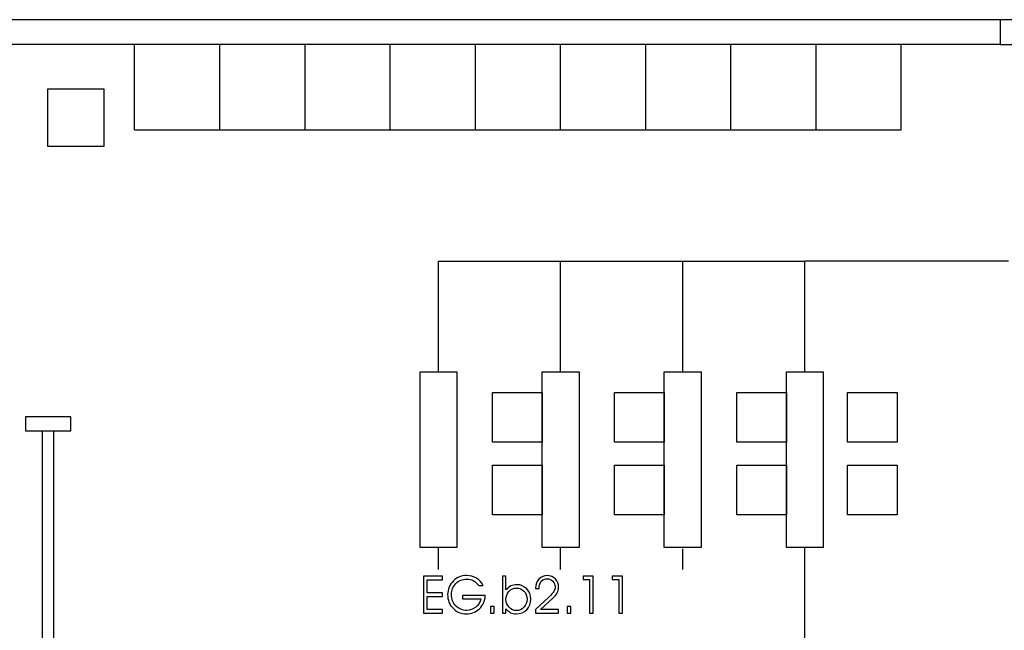
# Model space of a CAD drawing. Units: centimetres. Extents: x -11.8 to 14.3, y -10 to 7.8.
# Drawn here: x 6.4 to 7.8, y -4.8 to -3.9 of the extents above; entities that cross this region are included whole.
import ezdxf

# ---------------------------------------------------------------- set-up
doc = ezdxf.new("R2010")
doc.units = ezdxf.units.CM
doc.header["$MEASUREMENT"] = 0
doc.layers.add('Ebene 1', color=7, linetype='Continuous')

msp = doc.modelspace()

# ---------------------------------------------------------------- linework, layer by layer
at = {"layer": 'Ebene 1', "color": 5}
for points in [[(7.8233, -3.89325), (7.8233, -3.89325), (5.1823, -3.89325), (5.1823, -3.89325)], [(7.8233, -3.92825), (7.8233, -3.92825), (6.4183, -3.92825), (6.4183, -3.92825)], [(6.4813, -3.99125), (6.4813, -3.99125), (6.4813, -4.07125), (6.4813, -4.07125)], [(6.5613, -3.99125), (6.5613, -3.99125), (6.4813, -3.99125), (6.4813, -3.99125)], [(6.5613, -4.07125), (6.5613, -4.07125), (6.5613, -3.99125), (6.5613, -3.99125)], [(6.4813, -4.07125), (6.4813, -4.07125), (6.5613, -4.07125), (6.5613, -4.07125)]]:
    msp.add_open_spline(points, degree=3, dxfattribs=at)
at = {"layer": 'Ebene 1', "color": 2}
msp.add_open_spline([(7.8233, -3.89325), (7.8233, -3.89325), (7.8433, -3.89325), (7.8433, -3.89325), (7.8433, -3.89325), (7.8433, -3.89325), (7.8433, -3.92825), (7.8433, -3.92825), (7.8433, -3.92825), (7.8433, -3.92825), (7.8233, -3.92825), (7.8233, -3.92825), (7.8233, -3.92825), (7.8233, -3.92825), (7.8233, -3.89325), (7.8233, -3.89325)], degree=3, knots=[0, 0, 0, 0, 0.25, 0.25, 0.25, 0.25, 0.5, 0.5, 0.5, 0.5, 0.75, 0.75, 0.75, 0.75, 1, 1, 1, 1], dxfattribs=at)
at = {"layer": 'Ebene 1', "color": 8}
for points in [[(6.60424, -4.04825), (6.60424, -4.04825), (6.60424, -3.92825), (6.60424, -3.92825)], [(6.72424, -4.04825), (6.72424, -4.04825), (6.72424, -3.92769), (6.72424, -3.92769)], [(6.84424, -4.04825), (6.84424, -4.04825), (6.84424, -3.92769), (6.84424, -3.92769)], [(6.96424, -4.04825), (6.96424, -4.04825), (6.96424, -3.92769), (6.96424, -3.92769)], [(7.08424, -4.04825), (7.08424, -4.04825), (7.08424, -3.92769), (7.08424, -3.92769)], [(7.20424, -4.04825), (7.20424, -4.04825), (7.20424, -3.92769), (7.20424, -3.92769)], [(7.32424, -4.04825), (7.32424, -4.04825), (7.32424, -3.92769), (7.32424, -3.92769)], [(7.44424, -4.04825), (7.44424, -4.04825), (7.44424, -3.92769), (7.44424, -3.92769)], [(7.56424, -4.04825), (7.56424, -4.04825), (7.56424, -3.92769), (7.56424, -3.92769)], [(7.68424, -4.04825), (7.68424, -4.04825), (7.68424, -3.92769), (7.68424, -3.92769)], [(7.68424, -4.04825), (7.68424, -4.04825), (7.68424, -3.92825), (7.68424, -3.92825)], [(6.60424, -4.04825), (6.60424, -4.04825), (7.68424, -4.04825), (7.68424, -4.04825)], [(7.0323, -4.38925), (7.0323, -4.38925), (7.0323, -4.23325), (7.0323, -4.23325)], [(7.0323, -4.23325), (7.0323, -4.23325), (7.5483, -4.23325), (7.5483, -4.23325)], [(7.2043, -4.38925), (7.2043, -4.38925), (7.2043, -4.23325), (7.2043, -4.23325)], [(7.3763, -4.38925), (7.3763, -4.38925), (7.3763, -4.23325), (7.3763, -4.23325)], [(7.5483, -4.38925), (7.5483, -4.38925), (7.5483, -4.23325), (7.5483, -4.23325)], [(7.8353, -4.23325), (7.8353, -4.23325), (7.5483, -4.23325), (7.5483, -4.23325)], [(6.4743, -5.05923), (6.4743, -5.05923), (6.4743, -4.47225), (6.4743, -4.47225)], [(6.4903, -5.05923), (6.4903, -5.05923), (6.4903, -4.47225), (6.4903, -4.47225)], [(7.0323, -4.66725), (7.0323, -4.66725), (7.0323, -4.63641), (7.0323, -4.63641)], [(7.2043, -4.66725), (7.2043, -4.66725), (7.2043, -4.63641), (7.2043, -4.63641)], [(7.3763, -4.66725), (7.3763, -4.66725), (7.3763, -4.63833), (7.3763, -4.63833)], [(7.5483, -4.98123), (7.5483, -4.98123), (7.5483, -4.63641), (7.5483, -4.63641)]]:
    msp.add_open_spline(points, degree=3, dxfattribs=at)
for points in [[(7.0063, -4.63641), (7.0063, -4.63641), (7.0583, -4.63641), (7.0583, -4.63641), (7.0583, -4.63641), (7.0583, -4.63641), (7.0583, -4.38925), (7.0583, -4.38925), (7.0583, -4.38925), (7.0583, -4.38925), (7.0063, -4.38925), (7.0063, -4.38925), (7.0063, -4.38925), (7.0063, -4.38925), (7.0063, -4.63641), (7.0063, -4.63641)], [(7.1783, -4.63641), (7.1783, -4.63641), (7.2303, -4.63641), (7.2303, -4.63641), (7.2303, -4.63641), (7.2303, -4.63641), (7.2303, -4.38925), (7.2303, -4.38925), (7.2303, -4.38925), (7.2303, -4.38925), (7.1783, -4.38925), (7.1783, -4.38925), (7.1783, -4.38925), (7.1783, -4.38925), (7.1783, -4.63641), (7.1783, -4.63641)], [(7.3503, -4.63641), (7.3503, -4.63641), (7.4023, -4.63641), (7.4023, -4.63641), (7.4023, -4.63641), (7.4023, -4.63641), (7.4023, -4.38925), (7.4023, -4.38925), (7.4023, -4.38925), (7.4023, -4.38925), (7.3503, -4.38925), (7.3503, -4.38925), (7.3503, -4.38925), (7.3503, -4.38925), (7.3503, -4.63641), (7.3503, -4.63641)], [(7.5223, -4.63641), (7.5223, -4.63641), (7.5743, -4.63641), (7.5743, -4.63641), (7.5743, -4.63641), (7.5743, -4.63641), (7.5743, -4.38925), (7.5743, -4.38925), (7.5743, -4.38925), (7.5743, -4.38925), (7.5223, -4.38925), (7.5223, -4.38925), (7.5223, -4.38925), (7.5223, -4.38925), (7.5223, -4.63641), (7.5223, -4.63641)], [(7.1783, -4.41825), (7.1783, -4.41825), (7.1083, -4.41825), (7.1083, -4.41825), (7.1083, -4.41825), (7.1083, -4.41825), (7.1083, -4.48825), (7.1083, -4.48825), (7.1083, -4.48825), (7.1083, -4.48825), (7.1783, -4.48825), (7.1783, -4.48825), (7.1783, -4.48825), (7.1783, -4.48825), (7.1783, -4.41825), (7.1783, -4.41825)], [(7.3503, -4.41825), (7.3503, -4.41825), (7.2803, -4.41825), (7.2803, -4.41825), (7.2803, -4.41825), (7.2803, -4.41825), (7.2803, -4.48825), (7.2803, -4.48825), (7.2803, -4.48825), (7.2803, -4.48825), (7.3503, -4.48825), (7.3503, -4.48825), (7.3503, -4.48825), (7.3503, -4.48825), (7.3503, -4.41825), (7.3503, -4.41825)], [(7.5223, -4.41825), (7.5223, -4.41825), (7.4523, -4.41825), (7.4523, -4.41825), (7.4523, -4.41825), (7.4523, -4.41825), (7.4523, -4.48825), (7.4523, -4.48825), (7.4523, -4.48825), (7.4523, -4.48825), (7.5223, -4.48825), (7.5223, -4.48825), (7.5223, -4.48825), (7.5223, -4.48825), (7.5223, -4.41825), (7.5223, -4.41825)], [(7.6783, -4.41825), (7.6783, -4.41825), (7.6083, -4.41825), (7.6083, -4.41825), (7.6083, -4.41825), (7.6083, -4.41825), (7.6083, -4.48825), (7.6083, -4.48825), (7.6083, -4.48825), (7.6083, -4.48825), (7.6783, -4.48825), (7.6783, -4.48825), (7.6783, -4.48825), (7.6783, -4.48825), (7.6783, -4.41825), (7.6783, -4.41825)], [(6.4503, -4.45225), (6.4503, -4.45225), (6.5143, -4.45225), (6.5143, -4.45225), (6.5143, -4.45225), (6.5143, -4.45225), (6.5143, -4.47225), (6.5143, -4.47225), (6.5143, -4.47225), (6.5143, -4.47225), (6.4503, -4.47225), (6.4503, -4.47225), (6.4503, -4.47225), (6.4503, -4.47225), (6.4503, -4.45225), (6.4503, -4.45225)], [(7.1783, -4.52025), (7.1783, -4.52025), (7.1083, -4.52025), (7.1083, -4.52025), (7.1083, -4.52025), (7.1083, -4.52025), (7.1083, -4.59025), (7.1083, -4.59025), (7.1083, -4.59025), (7.1083, -4.59025), (7.1783, -4.59025), (7.1783, -4.59025), (7.1783, -4.59025), (7.1783, -4.59025), (7.1783, -4.52025), (7.1783, -4.52025)], [(7.3503, -4.52025), (7.3503, -4.52025), (7.2803, -4.52025), (7.2803, -4.52025), (7.2803, -4.52025), (7.2803, -4.52025), (7.2803, -4.59025), (7.2803, -4.59025), (7.2803, -4.59025), (7.2803, -4.59025), (7.3503, -4.59025), (7.3503, -4.59025), (7.3503, -4.59025), (7.3503, -4.59025), (7.3503, -4.52025), (7.3503, -4.52025)], [(7.5223, -4.52025), (7.5223, -4.52025), (7.4523, -4.52025), (7.4523, -4.52025), (7.4523, -4.52025), (7.4523, -4.52025), (7.4523, -4.59025), (7.4523, -4.59025), (7.4523, -4.59025), (7.4523, -4.59025), (7.5223, -4.59025), (7.5223, -4.59025), (7.5223, -4.59025), (7.5223, -4.59025), (7.5223, -4.52025), (7.5223, -4.52025)], [(7.6783, -4.52025), (7.6783, -4.52025), (7.6083, -4.52025), (7.6083, -4.52025), (7.6083, -4.52025), (7.6083, -4.52025), (7.6083, -4.59025), (7.6083, -4.59025), (7.6083, -4.59025), (7.6083, -4.59025), (7.6783, -4.59025), (7.6783, -4.59025), (7.6783, -4.59025), (7.6783, -4.59025), (7.6783, -4.52025), (7.6783, -4.52025)]]:
    msp.add_open_spline(points, degree=3, knots=[0, 0, 0, 0, 0.25, 0.25, 0.25, 0.25, 0.5, 0.5, 0.5, 0.5, 0.75, 0.75, 0.75, 0.75, 1, 1, 1, 1], dxfattribs=at)
at = {"layer": 'Ebene 1', "color": 1}
for points, knots in [([(7.01625, -4.7002), (7.01625, -4.7002), (7.03807, -4.7002), (7.03807, -4.7002), (7.03807, -4.7002), (7.03807, -4.7002), (7.03807, -4.70534), (7.03807, -4.70534), (7.03807, -4.70534), (7.03807, -4.70534), (7.01625, -4.70534), (7.01625, -4.70534), (7.01625, -4.70534), (7.01625, -4.70534), (7.01625, -4.72381), (7.01625, -4.72381), (7.01625, -4.72381), (7.01625, -4.72381), (7.03807, -4.72381), (7.03807, -4.72381), (7.03807, -4.72381), (7.03807, -4.72381), (7.03807, -4.72883), (7.03807, -4.72883), (7.03807, -4.72883), (7.03807, -4.72883), (7.01112, -4.72883), (7.01112, -4.72883), (7.01112, -4.72883), (7.01112, -4.72883), (7.01112, -4.67693), (7.01112, -4.67693), (7.01112, -4.67693), (7.01112, -4.67693), (7.03807, -4.67693), (7.03807, -4.67693), (7.03807, -4.67693), (7.03807, -4.67693), (7.03807, -4.68202), (7.03807, -4.68202), (7.03807, -4.68202), (7.03807, -4.68202), (7.01625, -4.68202), (7.01625, -4.68202), (7.01625, -4.68202), (7.01625, -4.68202), (7.01625, -4.7002), (7.01625, -4.7002)], [0, 0, 0, 0, 0.0833333, 0.0833333, 0.0833333, 0.0833333, 0.1666667, 0.1666667, 0.1666667, 0.1666667, 0.25, 0.25, 0.25, 0.25, 0.3333333, 0.3333333, 0.3333333, 0.3333333, 0.4166667, 0.4166667, 0.4166667, 0.4166667, 0.5, 0.5, 0.5, 0.5, 0.5833333, 0.5833333, 0.5833333, 0.5833333, 0.6666667, 0.6666667, 0.6666667, 0.6666667, 0.75, 0.75, 0.75, 0.75, 0.8333333, 0.8333333, 0.8333333, 0.8333333, 0.9166667, 0.9166667, 0.9166667, 0.9166667, 1, 1, 1, 1]), ([(7.06586, -4.70395), (7.06586, -4.70395), (7.09813, -4.70395), (7.09813, -4.70395), (7.09813, -4.70395), (7.0977, -4.7115), (7.09497, -4.71771), (7.08996, -4.72258), (7.08996, -4.72258), (7.08495, -4.72743), (7.07879, -4.72986), (7.07151, -4.72986), (7.07151, -4.72986), (7.06402, -4.72986), (7.05774, -4.72725), (7.0527, -4.72202), (7.0527, -4.72202), (7.04765, -4.7168), (7.04513, -4.7103), (7.04513, -4.70256), (7.04513, -4.70256), (7.04513, -4.69892), (7.04582, -4.69548), (7.0472, -4.69222), (7.0472, -4.69222), (7.04857, -4.68896), (7.05059, -4.68603), (7.05326, -4.68341), (7.05326, -4.68341), (7.05582, -4.68087), (7.05866, -4.67898), (7.06177, -4.67774), (7.06177, -4.67774), (7.06489, -4.67651), (7.06834, -4.67589), (7.07214, -4.67589), (7.07214, -4.67589), (7.07717, -4.67589), (7.0817, -4.67711), (7.0857, -4.67954), (7.0857, -4.67954), (7.08971, -4.68199), (7.09292, -4.68547), (7.09534, -4.68998), (7.09534, -4.68998), (7.09534, -4.68998), (7.08906, -4.68998), (7.08906, -4.68998), (7.08906, -4.68998), (7.08662, -4.68687), (7.084, -4.68457), (7.0812, -4.68307), (7.0812, -4.68307), (7.07842, -4.68159), (7.0753, -4.68084), (7.07185, -4.68084), (7.07185, -4.68084), (7.06588, -4.68084), (7.06085, -4.68297), (7.05672, -4.68724), (7.05672, -4.68724), (7.0526, -4.69151), (7.05054, -4.69664), (7.05054, -4.70264), (7.05054, -4.70264), (7.05054, -4.709), (7.0526, -4.71432), (7.05671, -4.71856), (7.05671, -4.71856), (7.06082, -4.72282), (7.0659, -4.72495), (7.07193, -4.72495), (7.07193, -4.72495), (7.07668, -4.72495), (7.08093, -4.72343), (7.08471, -4.72039), (7.08471, -4.72039), (7.08848, -4.71734), (7.09092, -4.7134), (7.09207, -4.70855), (7.09207, -4.70855), (7.09207, -4.70855), (7.06586, -4.70855), (7.06586, -4.70855), (7.06586, -4.70855), (7.06586, -4.70855), (7.06586, -4.70395), (7.06586, -4.70395)], [0, 0, 0, 0, 0.0454545, 0.0454545, 0.0454545, 0.0454545, 0.0909091, 0.0909091, 0.0909091, 0.0909091, 0.1363636, 0.1363636, 0.1363636, 0.1363636, 0.1818182, 0.1818182, 0.1818182, 0.1818182, 0.2272727, 0.2272727, 0.2272727, 0.2272727, 0.2727273, 0.2727273, 0.2727273, 0.2727273, 0.3181818, 0.3181818, 0.3181818, 0.3181818, 0.3636364, 0.3636364, 0.3636364, 0.3636364, 0.4090909, 0.4090909, 0.4090909, 0.4090909, 0.4545455, 0.4545455, 0.4545455, 0.4545455, 0.5, 0.5, 0.5, 0.5, 0.5454545, 0.5454545, 0.5454545, 0.5454545, 0.5909091, 0.5909091, 0.5909091, 0.5909091, 0.6363636, 0.6363636, 0.6363636, 0.6363636, 0.6818182, 0.6818182, 0.6818182, 0.6818182, 0.7272727, 0.7272727, 0.7272727, 0.7272727, 0.7727273, 0.7727273, 0.7727273, 0.7727273, 0.8181818, 0.8181818, 0.8181818, 0.8181818, 0.8636364, 0.8636364, 0.8636364, 0.8636364, 0.9090909, 0.9090909, 0.9090909, 0.9090909, 0.9545455, 0.9545455, 0.9545455, 0.9545455, 1, 1, 1, 1]), ([(7.12724, -4.67693), (7.12724, -4.67693), (7.12724, -4.69329), (7.12724, -4.69329), (7.12724, -4.69329), (7.12724, -4.69329), (7.12724, -4.69621), (7.12724, -4.69621), (7.12724, -4.69621), (7.12936, -4.69367), (7.13167, -4.69179), (7.13419, -4.69058), (7.13419, -4.69058), (7.13671, -4.68937), (7.13953, -4.68877), (7.14265, -4.68877), (7.14265, -4.68877), (7.14816, -4.68877), (7.15282, -4.69075), (7.15664, -4.69471), (7.15664, -4.69471), (7.16045, -4.69868), (7.16236, -4.70351), (7.16236, -4.70919), (7.16236, -4.70919), (7.16236, -4.71506), (7.16041, -4.71997), (7.1565, -4.72393), (7.1565, -4.72393), (7.15261, -4.72788), (7.14772, -4.72986), (7.14182, -4.72986), (7.14182, -4.72986), (7.13892, -4.72986), (7.13627, -4.72929), (7.13386, -4.72814), (7.13386, -4.72814), (7.13144, -4.72698), (7.12924, -4.72524), (7.12724, -4.72292), (7.12724, -4.72292), (7.12724, -4.72292), (7.12724, -4.72883), (7.12724, -4.72883), (7.12724, -4.72883), (7.12724, -4.72883), (7.12229, -4.72883), (7.12229, -4.72883), (7.12229, -4.72883), (7.12229, -4.72883), (7.12229, -4.67693), (7.12229, -4.67693), (7.12229, -4.67693), (7.12229, -4.67693), (7.12724, -4.67693), (7.12724, -4.67693)], [0, 0, 0, 0, 0.0714286, 0.0714286, 0.0714286, 0.0714286, 0.1428571, 0.1428571, 0.1428571, 0.1428571, 0.2142857, 0.2142857, 0.2142857, 0.2142857, 0.2857143, 0.2857143, 0.2857143, 0.2857143, 0.3571429, 0.3571429, 0.3571429, 0.3571429, 0.4285714, 0.4285714, 0.4285714, 0.4285714, 0.5, 0.5, 0.5, 0.5, 0.5714286, 0.5714286, 0.5714286, 0.5714286, 0.6428571, 0.6428571, 0.6428571, 0.6428571, 0.7142857, 0.7142857, 0.7142857, 0.7142857, 0.7857143, 0.7857143, 0.7857143, 0.7857143, 0.8571429, 0.8571429, 0.8571429, 0.8571429, 0.9285714, 0.9285714, 0.9285714, 0.9285714, 1, 1, 1, 1]), ([(7.20132, -4.72883), (7.20132, -4.72883), (7.16913, -4.72883), (7.16913, -4.72883), (7.16913, -4.72883), (7.16913, -4.72883), (7.16913, -4.72381), (7.16913, -4.72381), (7.16913, -4.72381), (7.16913, -4.72381), (7.18753, -4.70635), (7.18753, -4.70635), (7.18753, -4.70635), (7.19117, -4.7029), (7.19357, -4.70018), (7.19475, -4.69818), (7.19475, -4.69818), (7.19593, -4.69619), (7.19651, -4.69412), (7.19651, -4.69198), (7.19651, -4.69198), (7.19651, -4.68873), (7.19545, -4.686), (7.19332, -4.6838), (7.19332, -4.6838), (7.19119, -4.6816), (7.18849, -4.6805), (7.18521, -4.6805), (7.18521, -4.6805), (7.18184, -4.6805), (7.17914, -4.68162), (7.17712, -4.68387), (7.17712, -4.68387), (7.1751, -4.68613), (7.17409, -4.68911), (7.17409, -4.69284), (7.17409, -4.69284), (7.17409, -4.69302), (7.1741, -4.69328), (7.17412, -4.69358), (7.17412, -4.69358), (7.17415, -4.6939), (7.17416, -4.69413), (7.17416, -4.6943), (7.17416, -4.6943), (7.17416, -4.6943), (7.16913, -4.6943), (7.16913, -4.6943), (7.16913, -4.6943), (7.16913, -4.6943), (7.16913, -4.69352), (7.16913, -4.69352), (7.16913, -4.69352), (7.16913, -4.68829), (7.17067, -4.68403), (7.17375, -4.68075), (7.17375, -4.68075), (7.17682, -4.67747), (7.18079, -4.67583), (7.18563, -4.67583), (7.18563, -4.67583), (7.19004, -4.67583), (7.19377, -4.67741), (7.19685, -4.68059), (7.19685, -4.68059), (7.19993, -4.68376), (7.20146, -4.68768), (7.20146, -4.69233), (7.20146, -4.69233), (7.20146, -4.69502), (7.20082, -4.6976), (7.19952, -4.70006), (7.19952, -4.70006), (7.19823, -4.70251), (7.19618, -4.70504), (7.19337, -4.70766), (7.19337, -4.70766), (7.19337, -4.70766), (7.17588, -4.72381), (7.17588, -4.72381), (7.17588, -4.72381), (7.17588, -4.72381), (7.20132, -4.72381), (7.20132, -4.72381), (7.20132, -4.72381), (7.20132, -4.72381), (7.20132, -4.72883), (7.20132, -4.72883)], [0, 0, 0, 0, 0.0454545, 0.0454545, 0.0454545, 0.0454545, 0.0909091, 0.0909091, 0.0909091, 0.0909091, 0.1363636, 0.1363636, 0.1363636, 0.1363636, 0.1818182, 0.1818182, 0.1818182, 0.1818182, 0.2272727, 0.2272727, 0.2272727, 0.2272727, 0.2727273, 0.2727273, 0.2727273, 0.2727273, 0.3181818, 0.3181818, 0.3181818, 0.3181818, 0.3636364, 0.3636364, 0.3636364, 0.3636364, 0.4090909, 0.4090909, 0.4090909, 0.4090909, 0.4545455, 0.4545455, 0.4545455, 0.4545455, 0.5, 0.5, 0.5, 0.5, 0.5454545, 0.5454545, 0.5454545, 0.5454545, 0.5909091, 0.5909091, 0.5909091, 0.5909091, 0.6363636, 0.6363636, 0.6363636, 0.6363636, 0.6818182, 0.6818182, 0.6818182, 0.6818182, 0.7272727, 0.7272727, 0.7272727, 0.7272727, 0.7727273, 0.7727273, 0.7727273, 0.7727273, 0.8181818, 0.8181818, 0.8181818, 0.8181818, 0.8636364, 0.8636364, 0.8636364, 0.8636364, 0.9090909, 0.9090909, 0.9090909, 0.9090909, 0.9545455, 0.9545455, 0.9545455, 0.9545455, 1, 1, 1, 1]), ([(7.25032, -4.72883), (7.25032, -4.72883), (7.24491, -4.72883), (7.24491, -4.72883), (7.24491, -4.72883), (7.24491, -4.72883), (7.24491, -4.68138), (7.24491, -4.68138), (7.24491, -4.68138), (7.24491, -4.68138), (7.23585, -4.68138), (7.23585, -4.68138), (7.23585, -4.68138), (7.23585, -4.68138), (7.23585, -4.67693), (7.23585, -4.67693), (7.23585, -4.67693), (7.23585, -4.67693), (7.25032, -4.67693), (7.25032, -4.67693), (7.25032, -4.67693), (7.25032, -4.67693), (7.25032, -4.72883), (7.25032, -4.72883)], [0, 0, 0, 0, 0.1666667, 0.1666667, 0.1666667, 0.1666667, 0.3333333, 0.3333333, 0.3333333, 0.3333333, 0.5, 0.5, 0.5, 0.5, 0.6666667, 0.6666667, 0.6666667, 0.6666667, 0.8333333, 0.8333333, 0.8333333, 0.8333333, 1, 1, 1, 1]), ([(7.29156, -4.72883), (7.29156, -4.72883), (7.28615, -4.72883), (7.28615, -4.72883), (7.28615, -4.72883), (7.28615, -4.72883), (7.28615, -4.68138), (7.28615, -4.68138), (7.28615, -4.68138), (7.28615, -4.68138), (7.27709, -4.68138), (7.27709, -4.68138), (7.27709, -4.68138), (7.27709, -4.68138), (7.27709, -4.67693), (7.27709, -4.67693), (7.27709, -4.67693), (7.27709, -4.67693), (7.29156, -4.67693), (7.29156, -4.67693), (7.29156, -4.67693), (7.29156, -4.67693), (7.29156, -4.72883), (7.29156, -4.72883)], [0, 0, 0, 0, 0.1666667, 0.1666667, 0.1666667, 0.1666667, 0.3333333, 0.3333333, 0.3333333, 0.3333333, 0.5, 0.5, 0.5, 0.5, 0.6666667, 0.6666667, 0.6666667, 0.6666667, 0.8333333, 0.8333333, 0.8333333, 0.8333333, 1, 1, 1, 1]), ([(7.12724, -4.70962), (7.12724, -4.7138), (7.12873, -4.71744), (7.13168, -4.72054), (7.13168, -4.72054), (7.13464, -4.72365), (7.13805, -4.72519), (7.14189, -4.72519), (7.14189, -4.72519), (7.1461, -4.72519), (7.14968, -4.72363), (7.15263, -4.72052), (7.15263, -4.72052), (7.15559, -4.71741), (7.15708, -4.71356), (7.15708, -4.70897), (7.15708, -4.70897), (7.15708, -4.70463), (7.1556, -4.70096), (7.15266, -4.69795), (7.15266, -4.69795), (7.14971, -4.69495), (7.14619, -4.69344), (7.14207, -4.69344), (7.14207, -4.69344), (7.13796, -4.69344), (7.13446, -4.69501), (7.13157, -4.69815), (7.13157, -4.69815), (7.12869, -4.70127), (7.12724, -4.70511), (7.12724, -4.70962)], [0, 0, 0, 0, 0.125, 0.125, 0.125, 0.125, 0.25, 0.25, 0.25, 0.25, 0.375, 0.375, 0.375, 0.375, 0.5, 0.5, 0.5, 0.5, 0.625, 0.625, 0.625, 0.625, 0.75, 0.75, 0.75, 0.75, 0.875, 0.875, 0.875, 0.875, 1, 1, 1, 1]), ([(7.11065, -4.72883), (7.11065, -4.72883), (7.10555, -4.72883), (7.10555, -4.72883), (7.10555, -4.72883), (7.10555, -4.72883), (7.10555, -4.71935), (7.10555, -4.71935), (7.10555, -4.71935), (7.10555, -4.71935), (7.11065, -4.71935), (7.11065, -4.71935), (7.11065, -4.71935), (7.11065, -4.71935), (7.11065, -4.72883), (7.11065, -4.72883)], [0, 0, 0, 0, 0.25, 0.25, 0.25, 0.25, 0.5, 0.5, 0.5, 0.5, 0.75, 0.75, 0.75, 0.75, 1, 1, 1, 1]), ([(7.21847, -4.72883), (7.21847, -4.72883), (7.21337, -4.72883), (7.21337, -4.72883), (7.21337, -4.72883), (7.21337, -4.72883), (7.21337, -4.71935), (7.21337, -4.71935), (7.21337, -4.71935), (7.21337, -4.71935), (7.21847, -4.71935), (7.21847, -4.71935), (7.21847, -4.71935), (7.21847, -4.71935), (7.21847, -4.72883), (7.21847, -4.72883)], [0, 0, 0, 0, 0.25, 0.25, 0.25, 0.25, 0.5, 0.5, 0.5, 0.5, 0.75, 0.75, 0.75, 0.75, 1, 1, 1, 1])]:
    msp.add_open_spline(points, degree=3, knots=knots, dxfattribs=at)

doc.saveas('drawing.dxf')
